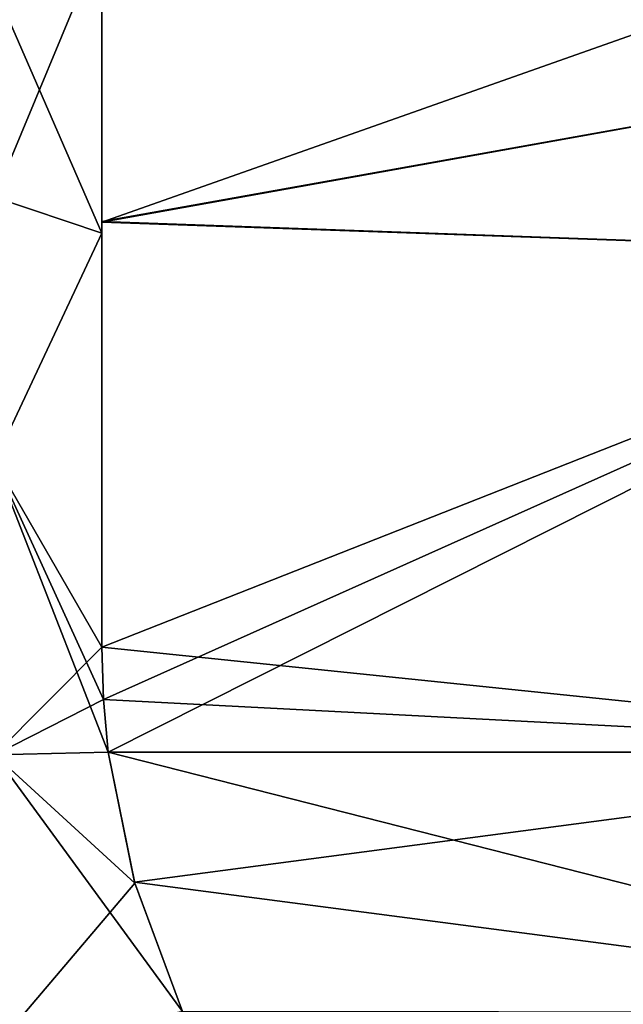
# Model space of a CAD drawing. Units: millimetres. Extents: x -89 to 30, y -70 to 301.
# Drawn here: x 1 to 15, y -6 to 17 of the extents above; entities that cross this region are included whole.
import ezdxf

# ---------------------------------------------------------------- set-up
doc = ezdxf.new("R2010")
doc.units = ezdxf.units.MM
doc.header["$LTSCALE"] = 65.185185
for name, color, linetype in [('176', 7, 'CONTINUOUS'), ('177', 7, 'CONTINUOUS'), ('178', 7, 'CONTINUOUS'), ('31', 7, 'CONTINUOUS'), ('32', 7, 'CONTINUOUS'), ('64', 7, 'CONTINUOUS'), ('65', 7, 'CONTINUOUS'), ('68', 7, 'CONTINUOUS'), ('69', 7, 'CONTINUOUS')]:
    doc.layers.add(name, color=color, linetype=linetype)

msp = doc.modelspace()

# ---------------------------------------------------------------- linework, layer by layer
at = {"layer": '176', "linetype": 'Continuous'}
for points in [[(2.493, 18.902, 9.952), (2.493, 12.093, 17.609), (2.493, 20.206, 12.107), (2.493, 18.902, 9.952)], [(2.493, 12.093, 17.609), (2.493, 12.353, 20.032), (2.493, 20.206, 12.107), (2.493, 12.093, 17.609)], [(2.493, 12.093, -17.609), (2.493, 18.902, -9.952), (2.493, 20.199, -12.118), (2.493, 12.093, -17.609)], [(2.493, 12.093, -17.609), (2.493, 20.199, -12.118), (2.493, 12.364, -20.025), (2.493, 12.093, -17.609)], [(2.493, 2.499, -21.215), (2.493, 12.093, -17.609), (2.493, 12.364, -20.025), (2.493, 2.499, -21.215)], [(2.493, 2.499, -23.374), (2.493, 2.499, -21.215), (2.493, 12.364, -20.025), (2.493, 2.499, -23.374)], [(2.493, 12.093, 17.609), (2.493, 2.499, 21.215), (2.493, 12.353, 20.032), (2.493, 12.093, 17.609)], [(2.493, 2.499, 21.215), (2.493, 2.499, 23.374), (2.493, 12.353, 20.032), (2.493, 2.499, 21.215)]]:
    msp.add_3dface(points, dxfattribs=at)
at = {"layer": '177', "linetype": 'Continuous'}
for points in [[(2.53, 1.28, -21.313), (2.493, 2.499, -21.215), (2.53, 1.282, -23.467), (2.53, 1.28, -21.313)], [(2.493, 2.499, -21.215), (2.493, 2.499, -23.374), (2.53, 1.282, -23.467), (2.493, 2.499, -21.215)], [(2.493, 2.499, 21.215), (2.53, 1.28, 21.313), (2.493, 2.499, 23.374), (2.493, 2.499, 21.215)], [(2.53, 1.28, 21.313), (2.53, 1.282, 23.467), (2.493, 2.499, 23.374), (2.53, 1.28, 21.313)], [(2.642, 0.065, -23.496), (2.53, 1.28, -21.313), (2.53, 1.282, -23.467), (2.642, 0.065, -23.496)], [(2.53, 1.28, 21.313), (2.642, 0.065, 21.318), (2.53, 1.282, 23.467), (2.53, 1.28, 21.313)], [(2.642, 0.065, 21.318), (2.642, 0.065, 23.496), (2.53, 1.282, 23.467), (2.642, 0.065, 21.318)], [(2.642, 0.065, -21.318), (2.53, 1.28, -21.313), (2.642, 0.065, -23.496), (2.642, 0.065, -21.318)]]:
    msp.add_3dface(points, dxfattribs=at)
at = {"layer": '178', "linetype": 'Continuous'}
for points in [[(3.257, -2.974, -20.921), (2.642, 0.065, -21.318), (3.25, -2.952, -23.287), (3.257, -2.974, -20.921)], [(2.642, 0.065, -21.318), (2.642, 0.065, -23.496), (3.25, -2.952, -23.287), (2.642, 0.065, -21.318)], [(2.642, 0.065, 21.318), (3.257, -2.974, 20.921), (2.642, 0.065, 23.496), (2.642, 0.065, 21.318)], [(2.642, 0.065, 23.496), (3.257, -2.974, 20.921), (3.25, -2.952, 23.287), (2.642, 0.065, 23.496)], [(4.367, -5.954, -22.676), (3.257, -2.974, -20.921), (3.25, -2.952, -23.287), (4.367, -5.954, -22.676)], [(3.257, -2.974, 20.921), (4.367, -5.954, 19.896), (3.25, -2.952, 23.287), (3.257, -2.974, 20.921)], [(4.367, -5.954, 19.896), (4.367, -5.954, 22.676), (3.25, -2.952, 23.287), (4.367, -5.954, 19.896)], [(4.367, -5.954, -19.896), (3.257, -2.974, -20.921), (4.367, -5.954, -22.676), (4.367, -5.954, -19.896)]]:
    msp.add_3dface(points, dxfattribs=at)
at = {"layer": '31', "linetype": 'Continuous'}
for points in [[(2.493, 12.093, -17.609), (0, 17.797, -12.932), (2.493, 18.902, -9.952), (2.493, 12.093, -17.609)], [(0, 12.932, -17.797), (0, 17.797, -12.932), (2.493, 12.093, -17.609), (0, 12.932, -17.797)], [(0, 6.8, -20.922), (0, 12.932, -17.797), (2.493, 12.093, -17.609), (0, 6.8, -20.922)], [(2.493, 2.499, -21.215), (0, 6.8, -20.922), (2.493, 12.093, -17.609), (2.493, 2.499, -21.215)], [(0, 0, -22), (0, 6.8, -20.922), (2.642, 0.065, -21.318), (0, 0, -22)], [(2.642, 0.065, -21.318), (0, 6.8, -20.922), (2.53, 1.28, -21.313), (2.642, 0.065, -21.318)], [(2.53, 1.28, -21.313), (0, 6.8, -20.922), (2.493, 2.499, -21.215), (2.53, 1.28, -21.313)], [(3.257, -2.974, -20.921), (0, 0, -22), (2.642, 0.065, -21.318), (3.257, -2.974, -20.921)], [(0, -6.8, -20.922), (0, 0, -22), (4.367, -5.954, -19.896), (0, -6.8, -20.922)], [(4.367, -5.954, -19.896), (0, 0, -22), (3.257, -2.974, -20.921), (4.367, -5.954, -19.896)]]:
    msp.add_3dface(points, dxfattribs=at)
at = {"layer": '32', "linetype": 'Continuous'}
for points in [[(0, 17.797, 12.932), (0, 12.932, 17.797), (2.493, 18.902, 9.952), (0, 17.797, 12.932)], [(2.493, 18.902, 9.952), (0, 12.932, 17.797), (2.493, 12.093, 17.609), (2.493, 18.902, 9.952)], [(0, 12.932, 17.797), (0, 6.8, 20.922), (2.493, 12.093, 17.609), (0, 12.932, 17.797)], [(0, 6.8, 20.922), (2.493, 2.499, 21.215), (2.493, 12.093, 17.609), (0, 6.8, 20.922)], [(0, 6.8, 20.922), (0, 0, 22), (2.493, 2.499, 21.215), (0, 6.8, 20.922)], [(2.493, 2.499, 21.215), (0, 0, 22), (2.53, 1.28, 21.313), (2.493, 2.499, 21.215)], [(2.53, 1.28, 21.313), (0, 0, 22), (2.642, 0.065, 21.318), (2.53, 1.28, 21.313)], [(2.642, 0.065, 21.318), (0, 0, 22), (3.257, -2.974, 20.921), (2.642, 0.065, 21.318)], [(0, 0, 22), (0, -6.8, 20.922), (3.257, -2.974, 20.921), (0, 0, 22)], [(3.257, -2.974, 20.921), (0, -6.8, 20.922), (4.367, -5.954, 19.896), (3.257, -2.974, 20.921)]]:
    msp.add_3dface(points, dxfattribs=at)
at = {"layer": '64', "color": 254, "linetype": 'Continuous', "true_color": 0xe6e6e6}
for points in [[(26.087, 0.065, -22.8), (26.36, -5.975, -21.977), (2.642, 0.065, -23.496), (26.087, 0.065, -22.8)], [(2.642, 0.065, -23.496), (26.36, -5.975, -21.977), (3.25, -2.952, -23.287), (2.642, 0.065, -23.496)], [(26.36, -5.975, -21.977), (4.367, -5.954, -22.676), (3.25, -2.952, -23.287), (26.36, -5.975, -21.977)]]:
    msp.add_3dface(points, dxfattribs=at)
at = {"layer": '65', "color": 254, "linetype": 'Continuous', "true_color": 0xe6e6e6}
for points in [[(24.77, 20.216, -12.5), (25.104, 16.406, -16.74), (2.493, 20.199, -12.118), (24.77, 20.216, -12.5)], [(2.493, 20.199, -12.118), (25.104, 16.406, -16.74), (2.493, 12.364, -20.025), (2.493, 20.199, -12.118)], [(25.104, 16.406, -16.74), (25.467, 11.546, -20.032), (2.493, 12.364, -20.025), (25.104, 16.406, -16.74)], [(25.467, 11.546, -20.032), (2.493, 2.499, -23.374), (2.493, 12.364, -20.025), (25.467, 11.546, -20.032)], [(26.087, 0.065, -22.8), (2.493, 2.499, -23.374), (25.467, 11.546, -20.032), (26.087, 0.065, -22.8)], [(2.493, 2.499, -23.374), (26.087, 0.065, -22.8), (2.53, 1.282, -23.467), (2.493, 2.499, -23.374)], [(26.087, 0.065, -22.8), (2.642, 0.065, -23.496), (2.53, 1.282, -23.467), (26.087, 0.065, -22.8)]]:
    msp.add_3dface(points, dxfattribs=at)
at = {"layer": '68', "color": 254, "linetype": 'Continuous', "true_color": 0xe6e6e6}
for points in [[(26.087, 0.065, 22.8), (2.642, 0.065, 23.496), (3.25, -2.952, 23.287), (26.087, 0.065, 22.8)], [(26.36, -5.975, 21.977), (26.087, 0.065, 22.8), (3.25, -2.952, 23.287), (26.36, -5.975, 21.977)], [(4.367, -5.954, 22.676), (26.36, -5.975, 21.977), (3.25, -2.952, 23.287), (4.367, -5.954, 22.676)]]:
    msp.add_3dface(points, dxfattribs=at)
at = {"layer": '69', "color": 254, "linetype": 'Continuous', "true_color": 0xe6e6e6}
for points in [[(25.104, 16.406, 16.74), (24.77, 20.216, 12.5), (2.493, 12.353, 20.032), (25.104, 16.406, 16.74)], [(2.493, 12.353, 20.032), (24.77, 20.216, 12.5), (2.493, 20.206, 12.107), (2.493, 12.353, 20.032)], [(25.467, 11.546, 20.032), (25.104, 16.406, 16.74), (2.493, 12.353, 20.032), (25.467, 11.546, 20.032)], [(2.493, 2.499, 23.374), (25.467, 11.546, 20.032), (2.493, 12.353, 20.032), (2.493, 2.499, 23.374)], [(2.53, 1.282, 23.467), (25.467, 11.546, 20.032), (2.493, 2.499, 23.374), (2.53, 1.282, 23.467)], [(2.642, 0.065, 23.496), (25.467, 11.546, 20.032), (2.53, 1.282, 23.467), (2.642, 0.065, 23.496)], [(2.642, 0.065, 23.496), (26.087, 0.065, 22.8), (25.467, 11.546, 20.032), (2.642, 0.065, 23.496)]]:
    msp.add_3dface(points, dxfattribs=at)

doc.saveas('drawing.dxf')
